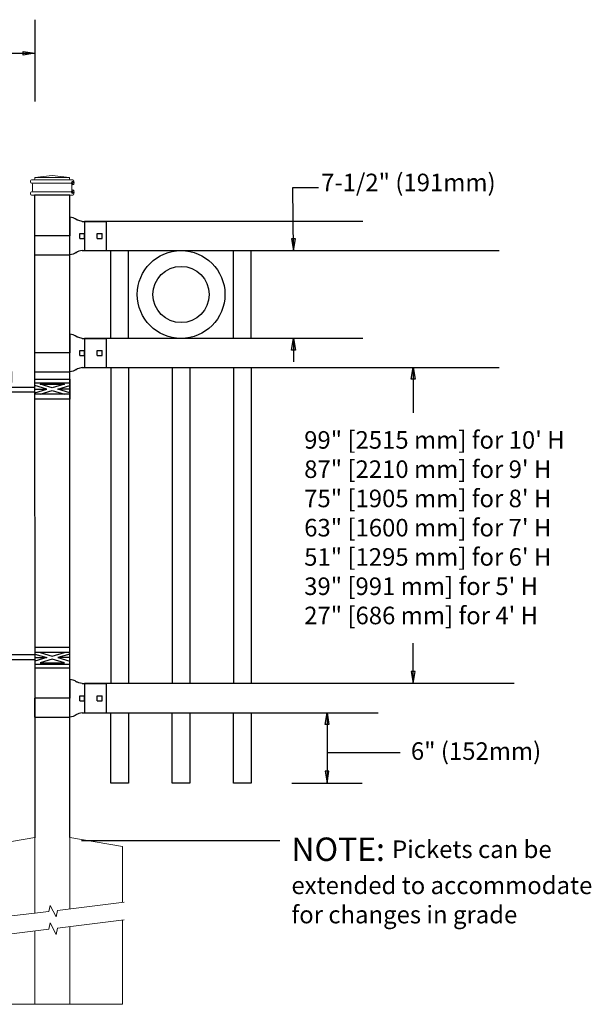
# Model space of a CAD drawing. Units: inches. Extents: x 44 to 599, y 445 to 810.
# Drawn here: x 229 to 278, y 546 to 630 of the extents above; entities that cross this region are included whole.
import ezdxf

# ---------------------------------------------------------------- set-up
doc = ezdxf.new("R2010")
doc.units = ezdxf.units.IN
doc.header["$MEASUREMENT"] = 0
for name, color, linetype in [('3D OBJECT 1', 250, 'Continuous'), ('CONCREATE 1', 250, 'Continuous'), ('DIMENSION 1', 250, 'Continuous'), ('GATE POST 1', 250, 'Continuous'), ('Layer 1', 250, 'Continuous'), ('PICKETS 1', 250, 'Continuous'), ('RAILS 1', 250, 'Continuous')]:
    doc.layers.add(name, color=color, linetype=linetype)
doc.styles.get("Standard").update_dxf_attribs({"font": 'Verdana.ttf'})

# ---------------------------------------------------------------- blocks, each defined once
blk = doc.blocks.new('post')
at = {"layer": 'GATE POST 1', "color": 250}
blk.add_lwpolyline([(283.405, 1080.807), (283.417, 1135.718), (286.417, 1135.718), (286.405, 1080.8)], dxfattribs=at)
at = {"layer": 'Layer 1', "color": 250}
for points in [[(283.15, 1136.741), (283.15, 1136.741), (283.274, 1136.741), (283.274, 1136.741), (283.274, 1136.809), (283.218, 1136.865), (283.15, 1136.865), (283.082, 1136.865), (283.026, 1136.809), (283.026, 1136.741), (283.026, 1136.673), (283.082, 1136.617), (283.15, 1136.617), (283.218, 1136.617), (283.274, 1136.673), (283.274, 1136.741), (283.274, 1136.741), (283.15, 1136.741), (283.15, 1136.741)], [(283.15, 1135.997), (283.15, 1135.997), (283.274, 1135.997), (283.274, 1135.997), (283.274, 1136.065), (283.218, 1136.121), (283.15, 1136.121), (283.082, 1136.121), (283.026, 1136.065), (283.026, 1135.997), (283.026, 1135.929), (283.082, 1135.873), (283.15, 1135.873), (283.218, 1135.873), (283.274, 1135.929), (283.274, 1135.997), (283.274, 1135.997), (283.15, 1135.997), (283.15, 1135.997)]]:
    blk.add_open_spline(points, degree=3, knots=[0, 0, 0, 0, 0.166667, 0.166667, 0.166667, 0.333333, 0.333333, 0.333333, 0.5, 0.5, 0.5, 0.666667, 0.666667, 0.666667, 0.833333, 0.833333, 0.833333, 1, 1, 1, 1], dxfattribs=at)
at = {"layer": 'Layer 1', "color": 250, "lineweight": 20}
for points in [[(283.15, 1137.02), (283.098, 1137.02), (283.057, 1136.978), (283.057, 1136.927)], [(283.057, 1136.927), (283.057, 1136.927), (283.057, 1136.834), (283.057, 1136.834)], [(283.057, 1136.834), (283.057, 1136.782), (283.099, 1136.741), (283.15, 1136.741)], [(283.15, 1137.02), (283.15, 1137.02), (283.336, 1137.02), (283.336, 1137.02)], [(283.15, 1136.741), (283.15, 1136.741), (286.684, 1136.741), (286.684, 1136.741)], [(283.243, 1136.648), (283.243, 1136.7), (283.202, 1136.741), (283.15, 1136.741)], [(283.336, 1137.02), (283.387, 1137.02), (283.429, 1137.062), (283.429, 1137.113)], [(283.336, 1137.02), (283.336, 1137.02), (286.498, 1137.02), (286.498, 1137.02)], [(284.917, 1137.392), (284.917, 1137.392), (283.429, 1137.206), (283.429, 1137.206)], [(283.429, 1137.206), (283.429, 1137.206), (286.405, 1137.206), (286.405, 1137.206)], [(283.429, 1137.206), (283.429, 1137.206), (283.429, 1137.113), (283.429, 1137.113)], [(284.917, 1137.392), (284.917, 1137.392), (286.405, 1137.206), (286.405, 1137.206)], [(286.405, 1137.206), (286.405, 1137.206), (286.405, 1137.113), (286.405, 1137.113)], [(286.405, 1137.113), (286.405, 1137.061), (286.446, 1137.02), (286.498, 1137.02)], [(286.498, 1137.02), (286.498, 1137.02), (286.684, 1137.02), (286.684, 1137.02)], [(286.684, 1136.741), (286.633, 1136.741), (286.591, 1136.699), (286.591, 1136.648)], [(286.777, 1136.927), (286.777, 1136.979), (286.735, 1137.02), (286.684, 1137.02)], [(286.684, 1136.741), (286.736, 1136.741), (286.777, 1136.783), (286.777, 1136.834)], [(286.777, 1136.927), (286.777, 1136.927), (286.777, 1136.834), (286.777, 1136.834)], [(283.15, 1135.997), (283.098, 1135.997), (283.057, 1135.955), (283.057, 1135.904)], [(283.057, 1135.904), (283.057, 1135.904), (283.057, 1135.811), (283.057, 1135.811)], [(283.15, 1135.997), (283.202, 1135.997), (283.243, 1136.039), (283.243, 1136.09)], [(283.15, 1135.997), (283.15, 1135.997), (286.684, 1135.997), (286.684, 1135.997)], [(283.243, 1136.648), (283.243, 1136.648), (283.243, 1136.09), (283.243, 1136.09)], [(286.591, 1136.648), (286.591, 1136.648), (286.591, 1136.09), (286.591, 1136.09)], [(286.591, 1136.09), (286.591, 1136.038), (286.633, 1135.997), (286.684, 1135.997)], [(286.777, 1135.904), (286.777, 1135.956), (286.735, 1135.997), (286.684, 1135.997)], [(286.777, 1135.904), (286.777, 1135.904), (286.777, 1135.811), (286.777, 1135.811)], [(283.057, 1135.811), (283.057, 1135.759), (283.099, 1135.718), (283.15, 1135.718)], [(283.15, 1135.718), (283.15, 1135.718), (286.684, 1135.718), (286.684, 1135.718)], [(283.429, 1135.718), (283.429, 1135.718), (286.405, 1135.718), (286.405, 1135.718)], [(286.684, 1135.718), (286.736, 1135.718), (286.777, 1135.76), (286.777, 1135.811)]]:
    blk.add_open_spline(points, degree=3, dxfattribs=at)
blk = doc.blocks.new('post under g')
at = {"layer": 'Layer 1', "color": 250, "lineweight": 20}
for points in [[(137.369, 1080.05), (137.369, 1080.05), (141.87, 1080.8), (141.87, 1080.8)], [(141.87, 1080.8), (141.87, 1080.8), (141.87, 1077.764), (141.87, 1074.697)], [(149.372, 1080.05), (149.372, 1080.05), (144.87, 1080.8), (144.87, 1080.8)], [(144.87, 1074.322), (144.87, 1077.545), (144.87, 1080.8), (144.87, 1080.8)], [(137.369, 1075.26), (137.369, 1077.759), (137.369, 1080.05), (137.369, 1080.05)], [(149.372, 1080.05), (149.372, 1080.05), (149.372, 1076.937), (149.372, 1073.808)], [(137.369, 1066.554), (137.369, 1069.709), (137.369, 1073.759), (137.369, 1073.759)], [(141.87, 1073.197), (141.87, 1073.197), (141.87, 1069.256), (141.87, 1066.554)], [(144.87, 1066.554), (144.87, 1069.141), (144.87, 1072.822), (144.87, 1072.822)], [(149.372, 1072.259), (149.372, 1072.259), (149.372, 1069.032), (149.372, 1066.554)], [(149.372, 1066.554), (149.372, 1066.554), (137.368, 1066.554), (137.368, 1066.554)]]:
    blk.add_open_spline(points, degree=3, dxfattribs=at)
for points in [[(137.219, 1075.279), (137.219, 1075.279), (142.924, 1074.565), (142.924, 1074.565), (142.924, 1074.565), (143.045, 1074.031), (143.045, 1074.031), (143.045, 1074.031), (143.546, 1075.007), (143.546, 1075.007), (143.546, 1075.007), (143.668, 1074.473), (143.668, 1074.473), (143.668, 1074.473), (149.787, 1073.759), (149.787, 1073.759)], [(137.219, 1073.778), (137.219, 1073.778), (142.924, 1073.065), (142.924, 1073.065), (142.924, 1073.065), (143.045, 1072.531), (143.045, 1072.531), (143.045, 1072.531), (143.546, 1073.507), (143.546, 1073.507), (143.546, 1073.507), (143.668, 1072.972), (143.668, 1072.972), (143.668, 1072.972), (149.372, 1072.259), (149.372, 1072.259)]]:
    blk.add_open_spline(points, degree=3, knots=[0, 0, 0, 0, 0.2, 0.2, 0.2, 0.4, 0.4, 0.4, 0.6, 0.6, 0.6, 0.8, 0.8, 0.8, 1, 1, 1, 1], dxfattribs=at)
blk = doc.blocks.new('R FOR PRESTONE')
for p, q in [((161.514, 732.554), (161.242, 732.616)), ((161.69, 732.481), (161.515, 732.554)), ((161.795, 732.419), (161.695, 732.479)), ((161.795, 732.419), (161.82, 732.404)), ((161.894, 732.367), (161.82, 732.404)), ((162.022, 732.316), (161.894, 732.367)), ((162.295, 732.254), (162.022, 732.316)), ((162.022, 732.316), (162.022, 732.316)), ((164.373, 729.755), (164.373, 732.255)), ((161.241, 731.005), (158.241, 731.005)), ((161.69, 729.528), (161.515, 729.455)), ((161.795, 729.59), (161.695, 729.53)), ((161.795, 729.59), (161.82, 729.605)), ((161.894, 729.642), (161.82, 729.605)), ((162.022, 729.693), (161.894, 729.642)), ((162.295, 729.755), (162.022, 729.693)), ((162.022, 729.693), (162.022, 729.693)), ((161.514, 729.455), (161.242, 729.393))]:
    blk.add_line(p, q)
at = {"layer": 'Layer 1', "color": 250, "lineweight": 25}
for points in [[(161.241, 732.616), (161.241, 731.005)], [(162.295, 732.255), (164.374, 732.255)], [(162.085, 730.794), (162.085, 731.216)], [(162.085, 731.216), (162.506, 731.216)], [(162.506, 730.794), (162.506, 731.216)], [(162.506, 730.794), (162.506, 731.216)], [(163.59, 730.794), (163.59, 731.216)], [(163.59, 731.216), (164.012, 731.216)], [(164.012, 730.794), (164.012, 731.216)], [(158.241, 729.393), (158.241, 731.005)], [(162.085, 730.794), (162.506, 730.794)], [(163.59, 730.794), (164.012, 730.794)], [(162.295, 729.755), (164.374, 729.755)], [(158.241, 729.393), (161.241, 729.393)]]:
    blk.add_lwpolyline(points, dxfattribs=at)
blk = doc.blocks.new('H FOR PRESTONE')
at = {"layer": '3D OBJECT 1', "color": 250}
for p, q in [((95.095, 710.583), (96.132, 710.272)), ((96.132, 710.272), (95.095, 709.96)), ((95.095, 710.272), (96.132, 710.272)), ((96.594, 710.392), (95.557, 710.703)), ((95.557, 709.84), (96.594, 710.152)), ((97.631, 710.703), (96.594, 710.392)), ((96.594, 710.152), (97.631, 709.84)), ((98.095, 710.583), (97.058, 710.272)), ((97.058, 710.272), (98.095, 709.96)), ((98.095, 710.272), (97.058, 710.272)), ((98.095, 710.509), (101.263, 710.509)), ((101.263, 710.509), (101.263, 709.696)), ((97.631, 709.84), (95.557, 709.84)), ((100.902, 710.103), (98.095, 710.103)), ((100.095, 709.618), (101.093, 709.319)), ((100.095, 709.488), (100.875, 709.254)), ((100.902, 709.696), (100.902, 710.103)), ((101.093, 709.319), (102.095, 709.62)), ((102.095, 709.489), (101.31, 709.254)), ((100.875, 709.254), (100.095, 709.02)), ((100.095, 709.254), (100.875, 709.254)), ((100.095, 708.889), (101.093, 709.189)), ((101.093, 709.189), (102.095, 708.888)), ((101.31, 709.254), (102.095, 709.254)), ((101.31, 709.254), (102.091, 709.02))]:
    blk.add_line(p, q, dxfattribs=at)
for points in [[(95.095, 711.134), (98.095, 711.134), (98.095, 709.409), (95.095, 709.409)], [(95.095, 710.703), (98.095, 710.703), (98.095, 709.725), (95.095, 709.725)], [(100.095, 709.696), (102.095, 709.696), (102.095, 708.758), (100.095, 708.758)]]:
    blk.add_lwpolyline(points, close=True, dxfattribs=at)

msp = doc.modelspace()

# ---------------------------------------------------------------- linework, layer by layer
for p, q in [((230.484, 629.66), (230.484, 622.682)), ((234.749, 612.428), (234.749, 609.928)), ((237, 602.428), (237, 609.928)), ((238.5, 602.428), (238.5, 609.928)), ((247.5, 602.428), (247.5, 609.928)), ((249, 602.428), (249, 609.928)), ((234.749, 602.428), (234.749, 599.928)), ((238.5, 599.928), (238.5, 572.924)), ((243.75, 599.928), (243.75, 572.924)), ((249, 599.928), (249, 572.924)), ((234.749, 572.924), (234.749, 570.424)), ((252.487, 564.429), (258.489, 564.429))]:
    msp.add_line(p, q)
for points in [[(238.5, 570.424), (238.5, 564.417), (237, 564.417), (237, 570.424)], [(243.75, 570.424), (243.75, 564.417), (242.25, 564.417), (242.25, 570.424)], [(249, 570.424), (249, 564.416), (247.5, 564.416), (247.5, 570.424)]]:
    msp.add_lwpolyline(points)
for radius in [3.75, 2.401]:
    msp.add_circle((243, 606.178), radius)
at = {"layer": 'CONCREATE 1', "color": 250}
for p in [(234.497, 559.508), (235.031, 559.508)]:
    msp.add_line(p, (251.447, 559.508), dxfattribs=at)
at = {"layer": 'DIMENSION 1', "color": 250}
for p, q in [((229.484, 626.955), (230.484, 626.789)), ((229.484, 626.622), (229.484, 626.955)), ((211.196, 626.789), (230.484, 626.789)), ((230.484, 626.789), (229.484, 626.622)), ((252.626, 609.929), (252.56, 615.312)), ((252.56, 615.312), (254.77, 615.312)), ((252.459, 610.929), (252.626, 609.929)), ((252.793, 610.929), (252.459, 610.929)), ((252.626, 609.929), (252.793, 610.929)), ((252.459, 601.429), (252.626, 602.429)), ((252.626, 602.429), (252.793, 601.429)), ((252.626, 602.429), (252.626, 600.429)), ((252.793, 601.429), (252.459, 601.429)), ((255.321, 569.437), (255.488, 570.437)), ((255.488, 570.437), (255.655, 569.437)), ((255.488, 570.435), (255.488, 564.429)), ((255.655, 569.437), (255.321, 569.437)), ((255.488, 567.036), (261.754, 567.036)), ((255.321, 565.429), (255.488, 564.429)), ((255.655, 565.429), (255.321, 565.429)), ((255.488, 564.429), (255.655, 565.429))]:
    msp.add_line(p, q, dxfattribs=at)
at = {"layer": 'DIMENSION 1'}
for p, q in [((262.696, 598.93), (262.862, 599.93)), ((262.862, 599.93), (263.029, 598.93)), ((262.862, 599.929), (262.862, 596.073)), ((263.029, 598.93), (262.696, 598.93)), ((262.863, 572.948), (262.863, 576.387)), ((262.696, 573.948), (262.863, 572.948)), ((263.029, 573.948), (262.696, 573.948)), ((262.863, 572.948), (263.029, 573.948))]:
    msp.add_line(p, q, dxfattribs=at)
at = {"layer": 'PICKETS 1'}
for points in [[(237, 599.928), (237, 572.924)], [(242.25, 599.928), (242.25, 572.924)], [(247.5, 599.928), (247.5, 572.924)]]:
    msp.add_lwpolyline(points, dxfattribs=at)
at = {"layer": 'RAILS 1', "color": 250}
for p, q in [((258.546, 612.428), (234.749, 612.428)), ((234.749, 609.928), (270.202, 609.928)), ((258.546, 602.428), (234.749, 602.428)), ((234.749, 599.928), (270.202, 599.928)), ((271.5, 572.924), (234.749, 572.924)), ((234.749, 570.424), (259.867, 570.424))]:
    msp.add_line(p, q, dxfattribs=at)

# ---------------------------------------------------------------- block references
at = {"xscale": -1}
for name, p in [('post', (516.889, -521.041)), ('H FOR PRESTONE', (328.58, -135.128)), ('post under g', (375.354, -521.034))]:
    msp.add_blockref(name, p, dxfattribs=at)
for p in [(72.243, -119.827), (72.243, -129.827), (72.243, -159.331)]:
    msp.add_blockref('R FOR PRESTONE', p)
at = {"rotation": 180}
msp.add_blockref('H FOR PRESTONE', (328.58, 1308.352), dxfattribs=at)

# ---------------------------------------------------------------- texts
at = {"layer": 'DIMENSION 1', "color": 250, "char_height": 1.5, "attachment_point": 1}
for s, width, heights, insert in [('\\A1;7-1/2" (191mm)', 23.89736, [4.399], (254.982, 616.501)), ('\\A1;6" (152mm)', 22.45861, [0], (262.66, 567.908))]:
    msp.add_mtext_dynamic_manual_height_columns(s, width=width, gutter_width=1, heights=heights, dxfattribs=dict(at, insert=insert))
at = {"layer": 'DIMENSION 1', "attachment_point": 1}
for s, width, heights, insert, char_height in [('\\A1;\\pxql;99" [2515 mm] for 10\' H\\P87" [2210 mm] for 9\' H\\P75" [1905 mm] for 8\' H\\P63" [1600 mm] for 7\' H\\P51" [1295 mm] for 6\' H\\P39" [991 mm] for 5\' H\\P27" [686 mm] for 4\' H', 45.26907, [31.993], (253.532, 594.5), 1.5), ('\\A1;NOTE: {\\H0.75x;Pickets can be\\Pextended to accommodate\\Pfor changes in grade}', 64.13205, [16.224], (252.441, 559.771), 2)]:
    msp.add_mtext_dynamic_manual_height_columns(s, width=width, gutter_width=1, heights=heights, dxfattribs=dict(at, insert=insert, char_height=char_height))

doc.saveas('drawing.dxf')
